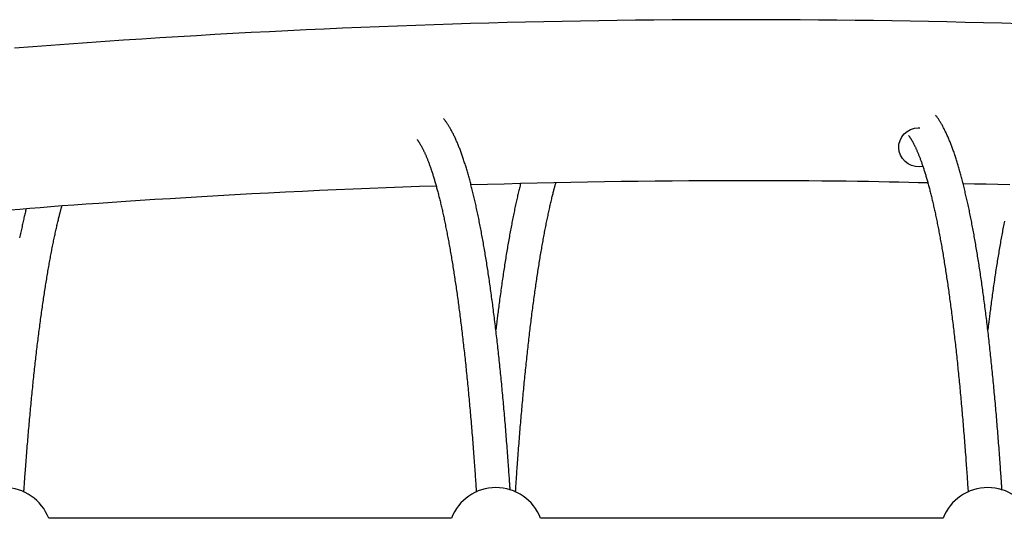
# Model space of a CAD drawing. Extents: x -4172 to 15784, y -2371 to 2030.
# Drawn here: x -787 to -323, y 1071 to 1306 of the extents above; entities that cross this region are included whole.
import ezdxf

# ---------------------------------------------------------------- set-up
doc = ezdxf.new("R2010")
doc.units = 0

msp = doc.modelspace()

# ---------------------------------------------------------------- linework, layer by layer
at = {"color": 7, "linetype": 'Continuous'}
for p, q in [((-583.72, 1070.74), (-773.66, 1070.74)), ((-351.72, 1070.74), (-541.66, 1070.74))]:
    msp.add_line(p, q, dxfattribs=at)
for points in [[(-315.32, 1304.05), (-323.97, 1304.3), (-332.62, 1304.54), (-341.27, 1304.75), (-349.92, 1304.95), (-358.57, 1305.13), (-367.22, 1305.3), (-375.87, 1305.45), (-384.52, 1305.58), (-393.17, 1305.69), (-401.82, 1305.79), (-410.46, 1305.87), (-419.11, 1305.93), (-427.76, 1305.98), (-436.4, 1306.01), (-445.05, 1306.02), (-453.69, 1306.01), (-462.34, 1305.99), (-470.98, 1305.95), (-479.62, 1305.9), (-488.26, 1305.82), (-496.9, 1305.73), (-505.54, 1305.62), (-514.18, 1305.5), (-522.82, 1305.36), (-531.45, 1305.2), (-540.09, 1305.02), (-548.72, 1304.83), (-557.36, 1304.62), (-565.99, 1304.4), (-574.62, 1304.15), (-583.25, 1303.89), (-591.88, 1303.62), (-600.51, 1303.32), (-609.14, 1303.01), (-617.77, 1302.68), (-626.4, 1302.34), (-635.02, 1301.98), (-643.65, 1301.6), (-652.28, 1301.2), (-660.9, 1300.79), (-669.52, 1300.36), (-678.15, 1299.91), (-686.77, 1299.45), (-695.38, 1298.97), (-704, 1298.47), (-712.6, 1297.95), (-721.2, 1297.42), (-729.8, 1296.88), (-738.39, 1296.31), (-746.97, 1295.73), (-755.54, 1295.14), (-764.1, 1294.52), (-772.66, 1293.89), (-781.21, 1293.25), (-789.75, 1292.59)], [(-555.98, 1084.05), (-556.01, 1084.55), (-556.04, 1085.07), (-556.08, 1085.59), (-556.11, 1086.12), (-556.15, 1086.68), (-556.18, 1087.26), (-556.23, 1087.87), (-556.27, 1088.52), (-556.32, 1089.2), (-556.37, 1089.93), (-556.42, 1090.69), (-556.48, 1091.49), (-556.54, 1092.34), (-556.6, 1093.22), (-556.66, 1094.14), (-556.73, 1095.11), (-556.81, 1096.11), (-556.88, 1097.14), (-556.96, 1098.2), (-557.04, 1099.29), (-557.12, 1100.4), (-557.21, 1101.51), (-557.29, 1102.64), (-557.38, 1103.77), (-557.46, 1104.89), (-557.55, 1106.01), (-557.64, 1107.13), (-557.72, 1108.24), (-557.81, 1109.36), (-557.9, 1110.46), (-557.99, 1111.57), (-558.08, 1112.67), (-558.17, 1113.77), (-558.26, 1114.87), (-558.35, 1115.96), (-558.45, 1117.05), (-558.54, 1118.13), (-558.63, 1119.22), (-558.73, 1120.3), (-558.82, 1121.37), (-558.91, 1122.45), (-559.01, 1123.52), (-559.1, 1124.58), (-559.2, 1125.65), (-559.3, 1126.71), (-559.39, 1127.76), (-559.49, 1128.82), (-559.59, 1129.87), (-559.69, 1130.91), (-559.78, 1131.96), (-559.88, 1133), (-559.98, 1134.03), (-560.08, 1135.06), (-560.18, 1136.09), (-560.29, 1137.12), (-560.39, 1138.14), (-560.49, 1139.16), (-560.59, 1140.18), (-560.69, 1141.19), (-560.8, 1142.2), (-560.9, 1143.2), (-561.01, 1144.21), (-561.11, 1145.2), (-561.22, 1146.2), (-561.32, 1147.19), (-561.43, 1148.18), (-561.54, 1149.16), (-561.64, 1150.14), (-561.75, 1151.12), (-561.86, 1152.09), (-561.97, 1153.06), (-562.08, 1154.03), (-562.19, 1154.99), (-562.3, 1155.95), (-562.41, 1156.9), (-562.52, 1157.86), (-562.63, 1158.8), (-562.74, 1159.75), (-562.85, 1160.69), (-562.97, 1161.63), (-563.08, 1162.56), (-563.19, 1163.49), (-563.31, 1164.41), (-563.42, 1165.34), (-563.54, 1166.25), (-563.65, 1167.17), (-563.77, 1168.08), (-563.88, 1168.99), (-564, 1169.89), (-564.12, 1170.79), (-564.23, 1171.68), (-564.35, 1172.58), (-564.47, 1173.46), (-564.59, 1174.35), (-564.71, 1175.23), (-564.83, 1176.1), (-564.95, 1176.98), (-565.07, 1177.85), (-565.19, 1178.71), (-565.31, 1179.57), (-565.44, 1180.43), (-565.56, 1181.28), (-565.68, 1182.13), (-565.8, 1182.98), (-565.93, 1183.82), (-566.05, 1184.66), (-566.18, 1185.49), (-566.3, 1186.32), (-566.43, 1187.15), (-566.55, 1187.97), (-566.68, 1188.79), (-566.81, 1189.6), (-566.93, 1190.41), (-567.06, 1191.22), (-567.19, 1192.02), (-567.32, 1192.81), (-567.45, 1193.61), (-567.58, 1194.4), (-567.71, 1195.18), (-567.84, 1195.97), (-567.97, 1196.74), (-568.1, 1197.52), (-568.23, 1198.29), (-568.36, 1199.05), (-568.5, 1199.82), (-568.63, 1200.57), (-568.76, 1201.33), (-568.9, 1202.08), (-569.03, 1202.82), (-569.17, 1203.56), (-569.3, 1204.3), (-569.44, 1205.03), (-569.57, 1205.76), (-569.71, 1206.49), (-569.85, 1207.21), (-569.98, 1207.93), (-570.12, 1208.64), (-570.26, 1209.35), (-570.4, 1210.05), (-570.54, 1210.75), (-570.68, 1211.45), (-570.82, 1212.14), (-570.96, 1212.83), (-571.1, 1213.51), (-571.24, 1214.19), (-571.38, 1214.87), (-571.52, 1215.54), (-571.66, 1216.21), (-571.81, 1216.87), (-571.95, 1217.53), (-572.09, 1218.18), (-572.24, 1218.83), (-572.38, 1219.48), (-572.53, 1220.12), (-572.67, 1220.76), (-572.82, 1221.39), (-572.97, 1222.02), (-573.11, 1222.65), (-573.26, 1223.27), (-573.41, 1223.89), (-573.56, 1224.5), (-573.71, 1225.11), (-573.86, 1225.71), (-574.01, 1226.31), (-574.16, 1226.91), (-574.31, 1227.5), (-574.46, 1228.09), (-574.61, 1228.67), (-574.77, 1229.25), (-574.92, 1229.83), (-575.07, 1230.4), (-575.23, 1230.97), (-575.38, 1231.53), (-575.54, 1232.09), (-575.69, 1232.64), (-575.85, 1233.19), (-576.01, 1233.74), (-576.16, 1234.28), (-576.32, 1234.82), (-576.48, 1235.35), (-576.64, 1235.88), (-576.8, 1236.41), (-576.96, 1236.93), (-577.12, 1237.45), (-577.28, 1237.96), (-577.45, 1238.47), (-577.61, 1238.97), (-577.77, 1239.47), (-577.94, 1239.97), (-578.1, 1240.46), (-578.27, 1240.95), (-578.44, 1241.44), (-578.6, 1241.92), (-578.77, 1242.39), (-578.94, 1242.87), (-579.11, 1243.34), (-579.28, 1243.8), (-579.46, 1244.26), (-579.63, 1244.72), (-579.8, 1245.17), (-579.98, 1245.62), (-580.15, 1246.06), (-580.33, 1246.5), (-580.51, 1246.94), (-580.68, 1247.37), (-580.86, 1247.8), (-581.05, 1248.23), (-581.23, 1248.65), (-581.41, 1249.07), (-581.6, 1249.48), (-581.78, 1249.89), (-581.97, 1250.3), (-582.16, 1250.7), (-582.35, 1251.1), (-582.54, 1251.5), (-582.73, 1251.89), (-582.93, 1252.27), (-583.12, 1252.66), (-583.32, 1253.03), (-583.52, 1253.41), (-583.72, 1253.77), (-583.92, 1254.13), (-584.12, 1254.49), (-584.31, 1254.83), (-584.51, 1255.17), (-584.71, 1255.51), (-584.9, 1255.83), (-585.1, 1256.15), (-585.29, 1256.46), (-585.49, 1256.76), (-585.68, 1257.05), (-585.88, 1257.34), (-586.07, 1257.61), (-586.27, 1257.88), (-586.47, 1258.14), (-586.67, 1258.4), (-586.86, 1258.66), (-587.06, 1258.91), (-587.26, 1259.16), (-587.46, 1259.4)], [(-323.97, 1084.04), (-324, 1084.56), (-324.03, 1085.08), (-324.07, 1085.62), (-324.1, 1086.16), (-324.14, 1086.73), (-324.18, 1087.32), (-324.22, 1087.94), (-324.26, 1088.6), (-324.31, 1089.3), (-324.36, 1090.03), (-324.41, 1090.8), (-324.47, 1091.61), (-324.53, 1092.47), (-324.59, 1093.36), (-324.66, 1094.29), (-324.73, 1095.26), (-324.8, 1096.27), (-324.88, 1097.31), (-324.96, 1098.38), (-325.04, 1099.47), (-325.12, 1100.58), (-325.2, 1101.71), (-325.29, 1102.84), (-325.37, 1103.97), (-325.46, 1105.1), (-325.55, 1106.23), (-325.63, 1107.35), (-325.72, 1108.47), (-325.81, 1109.59), (-325.9, 1110.71), (-325.99, 1111.82), (-326.08, 1112.92), (-326.17, 1114.03), (-326.26, 1115.13), (-326.35, 1116.23), (-326.44, 1117.33), (-326.53, 1118.42), (-326.63, 1119.51), (-326.72, 1120.59), (-326.81, 1121.68), (-326.91, 1122.76), (-327, 1123.83), (-327.1, 1124.91), (-327.19, 1125.98), (-327.29, 1127.04), (-327.39, 1128.1), (-327.48, 1129.16), (-327.58, 1130.22), (-327.68, 1131.27), (-327.78, 1132.32), (-327.88, 1133.37), (-327.98, 1134.41), (-328.08, 1135.45), (-328.18, 1136.49), (-328.28, 1137.52), (-328.38, 1138.55), (-328.48, 1139.57), (-328.59, 1140.6), (-328.69, 1141.62), (-328.79, 1142.63), (-328.9, 1143.64), (-329, 1144.65), (-329.11, 1145.66), (-329.21, 1146.66), (-329.32, 1147.65), (-329.42, 1148.65), (-329.53, 1149.64), (-329.64, 1150.63), (-329.74, 1151.61), (-329.85, 1152.59), (-329.96, 1153.57), (-330.07, 1154.54), (-330.18, 1155.51), (-330.29, 1156.47), (-330.4, 1157.44), (-330.51, 1158.39), (-330.62, 1159.35), (-330.73, 1160.3), (-330.85, 1161.25), (-330.96, 1162.19), (-331.07, 1163.13), (-331.19, 1164.07), (-331.3, 1165), (-331.41, 1165.93), (-331.53, 1166.85), (-331.65, 1167.77), (-331.76, 1168.69), (-331.88, 1169.6), (-331.99, 1170.51), (-332.11, 1171.42), (-332.23, 1172.32), (-332.35, 1173.22), (-332.47, 1174.12), (-332.58, 1175.01), (-332.7, 1175.89), (-332.82, 1176.78), (-332.94, 1177.66), (-333.07, 1178.53), (-333.19, 1179.41), (-333.31, 1180.27), (-333.43, 1181.14), (-333.55, 1182), (-333.68, 1182.85), (-333.8, 1183.71), (-333.92, 1184.55), (-334.05, 1185.4), (-334.17, 1186.24), (-334.3, 1187.08), (-334.42, 1187.91), (-334.55, 1188.74), (-334.68, 1189.56), (-334.8, 1190.38), (-334.93, 1191.2), (-335.06, 1192.01), (-335.19, 1192.82), (-335.31, 1193.63), (-335.44, 1194.43), (-335.57, 1195.23), (-335.7, 1196.02), (-335.83, 1196.81), (-335.96, 1197.59), (-336.09, 1198.37), (-336.23, 1199.15), (-336.36, 1199.92), (-336.49, 1200.69), (-336.62, 1201.46), (-336.76, 1202.22), (-336.89, 1202.97), (-337.03, 1203.73), (-337.16, 1204.48), (-337.3, 1205.22), (-337.43, 1205.96), (-337.57, 1206.7), (-337.7, 1207.43), (-337.84, 1208.16), (-337.98, 1208.88), (-338.12, 1209.6), (-338.25, 1210.32), (-338.39, 1211.03), (-338.53, 1211.74), (-338.67, 1212.44), (-338.81, 1213.14), (-338.95, 1213.83), (-339.09, 1214.52), (-339.23, 1215.21), (-339.37, 1215.89), (-339.52, 1216.57), (-339.66, 1217.25), (-339.8, 1217.92), (-339.95, 1218.58), (-340.09, 1219.24), (-340.23, 1219.9), (-340.38, 1220.56), (-340.52, 1221.2), (-340.67, 1221.85), (-340.82, 1222.49), (-340.96, 1223.13), (-341.11, 1223.76), (-341.26, 1224.39), (-341.41, 1225.01), (-341.55, 1225.63), (-341.7, 1226.25), (-341.85, 1226.86), (-342, 1227.47), (-342.15, 1228.07), (-342.3, 1228.67), (-342.46, 1229.27), (-342.61, 1229.86), (-342.76, 1230.44), (-342.91, 1231.03), (-343.07, 1231.6), (-343.22, 1232.18), (-343.38, 1232.75), (-343.53, 1233.31), (-343.69, 1233.88), (-343.84, 1234.43), (-344, 1234.99), (-344.16, 1235.54), (-344.32, 1236.08), (-344.47, 1236.62), (-344.63, 1237.16), (-344.79, 1237.69), (-344.95, 1238.22), (-345.11, 1238.75), (-345.28, 1239.27), (-345.44, 1239.78), (-345.6, 1240.29), (-345.76, 1240.8), (-345.93, 1241.31), (-346.09, 1241.81), (-346.26, 1242.3), (-346.43, 1242.79), (-346.59, 1243.28), (-346.76, 1243.76), (-346.93, 1244.24), (-347.1, 1244.72), (-347.27, 1245.19), (-347.44, 1245.66), (-347.61, 1246.12), (-347.79, 1246.58), (-347.96, 1247.04), (-348.14, 1247.49), (-348.31, 1247.94), (-348.49, 1248.38), (-348.67, 1248.82), (-348.84, 1249.25), (-349.02, 1249.69), (-349.21, 1250.11), (-349.39, 1250.54), (-349.57, 1250.96), (-349.76, 1251.38), (-349.94, 1251.79), (-350.13, 1252.2), (-350.32, 1252.6), (-350.51, 1253), (-350.7, 1253.4), (-350.89, 1253.79), (-351.09, 1254.18), (-351.28, 1254.57), (-351.48, 1254.95), (-351.68, 1255.32), (-351.87, 1255.69), (-352.07, 1256.05), (-352.26, 1256.4), (-352.46, 1256.74), (-352.65, 1257.08), (-352.84, 1257.41), (-353.03, 1257.73), (-353.23, 1258.04), (-353.42, 1258.35), (-353.61, 1258.65), (-353.8, 1258.93), (-353.99, 1259.21), (-354.18, 1259.49), (-354.37, 1259.75), (-354.57, 1260.01), (-354.76, 1260.27), (-354.95, 1260.53), (-355.14, 1260.78), (-355.33, 1261.03)], [(-361.31, 1236.82), (-362.93, 1236.64), (-364.79, 1236.77), (-366.58, 1237.24), (-368.25, 1238.05), (-369.72, 1239.15), (-370.94, 1240.51), (-371.87, 1242.07), (-372.46, 1243.78), (-372.69, 1245.56), (-372.56, 1247.35), (-372.07, 1249.09), (-371.24, 1250.7), (-370.09, 1252.12), (-368.69, 1253.3), (-367.07, 1254.19), (-365.3, 1254.76), (-363.46, 1254.99), (-362.76, 1254.98)], [(-368.01, 1251.32), (-367.98, 1251.29), (-367.96, 1251.25), (-367.93, 1251.22), (-367.9, 1251.18), (-367.86, 1251.14), (-367.83, 1251.09), (-367.79, 1251.04), (-367.75, 1250.98), (-367.7, 1250.92), (-367.64, 1250.84), (-367.58, 1250.76), (-367.52, 1250.67), (-367.45, 1250.57), (-367.38, 1250.46), (-367.3, 1250.34), (-367.22, 1250.22), (-367.13, 1250.08), (-367.04, 1249.94), (-366.95, 1249.79), (-366.85, 1249.63), (-366.75, 1249.47), (-366.64, 1249.3), (-366.54, 1249.12), (-366.43, 1248.94), (-366.32, 1248.75), (-366.21, 1248.55), (-366.1, 1248.35), (-365.98, 1248.15), (-365.87, 1247.94), (-365.75, 1247.72), (-365.64, 1247.5), (-365.52, 1247.27), (-365.4, 1247.04), (-365.29, 1246.8), (-365.17, 1246.56), (-365.05, 1246.32), (-364.92, 1246.06), (-364.8, 1245.81), (-364.68, 1245.54), (-364.56, 1245.28), (-364.43, 1245), (-364.31, 1244.72), (-364.18, 1244.44), (-364.06, 1244.15), (-363.93, 1243.86), (-363.8, 1243.56), (-363.68, 1243.25), (-363.55, 1242.94), (-363.42, 1242.63), (-363.29, 1242.31), (-363.16, 1241.98), (-363.03, 1241.65), (-362.9, 1241.31), (-362.77, 1240.97), (-362.64, 1240.63), (-362.51, 1240.27), (-362.38, 1239.92), (-362.25, 1239.55), (-362.11, 1239.19), (-361.98, 1238.81), (-361.85, 1238.44), (-361.72, 1238.05), (-361.58, 1237.66), (-361.45, 1237.27), (-361.31, 1236.87), (-361.18, 1236.47), (-361.05, 1236.06), (-360.91, 1235.64), (-360.78, 1235.22), (-360.64, 1234.8), (-360.51, 1234.37), (-360.37, 1233.94), (-360.24, 1233.5), (-360.1, 1233.05), (-359.97, 1232.6), (-359.83, 1232.15), (-359.7, 1231.69), (-359.56, 1231.22), (-359.43, 1230.75), (-359.29, 1230.28), (-359.16, 1229.8), (-359.02, 1229.31), (-358.89, 1228.82), (-358.75, 1228.33), (-358.62, 1227.83), (-358.48, 1227.32), (-358.35, 1226.81), (-358.21, 1226.3), (-358.08, 1225.78), (-357.94, 1225.25), (-357.81, 1224.72), (-357.67, 1224.19), (-357.54, 1223.65), (-357.41, 1223.1), (-357.27, 1222.55), (-357.14, 1222), (-357, 1221.44), (-356.87, 1220.88), (-356.73, 1220.31), (-356.6, 1219.73), (-356.47, 1219.16), (-356.33, 1218.57), (-356.2, 1217.99), (-356.07, 1217.39), (-355.93, 1216.8), (-355.8, 1216.19), (-355.67, 1215.59), (-355.54, 1214.98), (-355.4, 1214.36), (-355.27, 1213.74), (-355.14, 1213.11), (-355.01, 1212.48), (-354.88, 1211.85), (-354.75, 1211.21), (-354.61, 1210.57), (-354.48, 1209.92), (-354.35, 1209.26), (-354.22, 1208.61), (-354.09, 1207.94), (-353.96, 1207.28), (-353.83, 1206.61), (-353.7, 1205.93), (-353.57, 1205.25), (-353.45, 1204.56), (-353.32, 1203.87), (-353.19, 1203.18), (-353.06, 1202.48), (-352.93, 1201.78), (-352.8, 1201.07), (-352.68, 1200.36), (-352.55, 1199.64), (-352.42, 1198.92), (-352.3, 1198.2), (-352.17, 1197.47), (-352.05, 1196.73), (-351.92, 1195.99), (-351.79, 1195.25), (-351.67, 1194.5), (-351.54, 1193.75), (-351.42, 1193), (-351.3, 1192.23), (-351.17, 1191.47), (-351.05, 1190.7), (-350.93, 1189.93), (-350.8, 1189.15), (-350.68, 1188.37), (-350.56, 1187.58), (-350.44, 1186.79), (-350.32, 1186), (-350.19, 1185.2), (-350.07, 1184.39), (-349.95, 1183.59), (-349.83, 1182.78), (-349.71, 1181.96), (-349.59, 1181.14), (-349.48, 1180.32), (-349.36, 1179.49), (-349.24, 1178.65), (-349.12, 1177.82), (-349, 1176.98), (-348.89, 1176.13), (-348.77, 1175.28), (-348.65, 1174.43), (-348.54, 1173.57), (-348.42, 1172.71), (-348.3, 1171.85), (-348.19, 1170.98), (-348.08, 1170.1), (-347.96, 1169.23), (-347.85, 1168.35), (-347.73, 1167.46), (-347.62, 1166.57), (-347.51, 1165.68), (-347.4, 1164.78), (-347.28, 1163.88), (-347.17, 1162.98), (-347.06, 1162.07), (-346.95, 1161.15), (-346.84, 1160.24), (-346.73, 1159.32), (-346.62, 1158.39), (-346.51, 1157.46), (-346.4, 1156.53), (-346.29, 1155.59), (-346.19, 1154.65), (-346.08, 1153.71), (-345.97, 1152.76), (-345.86, 1151.81), (-345.76, 1150.86), (-345.65, 1149.9), (-345.55, 1148.94), (-345.44, 1147.97), (-345.34, 1147), (-345.23, 1146.03), (-345.13, 1145.05), (-345.03, 1144.07), (-344.92, 1143.08), (-344.82, 1142.09), (-344.72, 1141.1), (-344.62, 1140.11), (-344.52, 1139.11), (-344.42, 1138.1), (-344.32, 1137.1), (-344.22, 1136.09), (-344.12, 1135.07), (-344.02, 1134.06), (-343.92, 1133.03), (-343.82, 1132.01), (-343.72, 1130.98), (-343.63, 1129.95), (-343.53, 1128.92), (-343.43, 1127.88), (-343.34, 1126.84), (-343.24, 1125.79), (-343.15, 1124.74), (-343.05, 1123.69), (-342.96, 1122.63), (-342.87, 1121.57), (-342.77, 1120.51), (-342.68, 1119.45), (-342.59, 1118.38), (-342.5, 1117.3), (-342.41, 1116.23), (-342.32, 1115.15), (-342.23, 1114.07), (-342.14, 1112.98), (-342.05, 1111.89), (-341.96, 1110.8), (-341.87, 1109.7), (-341.78, 1108.6), (-341.69, 1107.5), (-341.61, 1106.4), (-341.52, 1105.29), (-341.44, 1104.18), (-341.35, 1103.07), (-341.27, 1101.97), (-341.18, 1100.87), (-341.1, 1099.79), (-341.02, 1098.72), (-340.95, 1097.66), (-340.87, 1096.62), (-340.8, 1095.61), (-340.72, 1094.6), (-340.65, 1093.62), (-340.58, 1092.66), (-340.52, 1091.71), (-340.45, 1090.78), (-340.39, 1089.87), (-340.33, 1088.98), (-340.27, 1088.11), (-340.21, 1087.25), (-340.16, 1086.4), (-340.1, 1085.56), (-340.05, 1084.72), (-339.99, 1083.89), (-339.94, 1083.07)], [(-599.92, 1249.42), (-599.89, 1249.39), (-599.86, 1249.36), (-599.84, 1249.32), (-599.81, 1249.29), (-599.77, 1249.25), (-599.74, 1249.21), (-599.7, 1249.16), (-599.66, 1249.1), (-599.61, 1249.04), (-599.55, 1248.97), (-599.5, 1248.89), (-599.44, 1248.8), (-599.37, 1248.71), (-599.3, 1248.61), (-599.22, 1248.5), (-599.14, 1248.38), (-599.06, 1248.26), (-598.97, 1248.12), (-598.88, 1247.98), (-598.78, 1247.84), (-598.68, 1247.68), (-598.58, 1247.52), (-598.48, 1247.35), (-598.38, 1247.18), (-598.27, 1247), (-598.16, 1246.82), (-598.05, 1246.63), (-597.94, 1246.43), (-597.83, 1246.23), (-597.72, 1246.03), (-597.61, 1245.82), (-597.49, 1245.6), (-597.38, 1245.38), (-597.26, 1245.16), (-597.14, 1244.93), (-597.02, 1244.69), (-596.91, 1244.45), (-596.79, 1244.2), (-596.67, 1243.95), (-596.54, 1243.7), (-596.42, 1243.43), (-596.3, 1243.17), (-596.18, 1242.89), (-596.05, 1242.62), (-595.93, 1242.33), (-595.8, 1242.05), (-595.68, 1241.75), (-595.55, 1241.45), (-595.42, 1241.15), (-595.3, 1240.84), (-595.17, 1240.53), (-595.04, 1240.21), (-594.91, 1239.88), (-594.78, 1239.55), (-594.65, 1239.21), (-594.52, 1238.87), (-594.39, 1238.53), (-594.26, 1238.18), (-594.13, 1237.82), (-594, 1237.46), (-593.87, 1237.09), (-593.74, 1236.72), (-593.6, 1236.34), (-593.47, 1235.96), (-593.34, 1235.57), (-593.21, 1235.18), (-593.07, 1234.78), (-592.94, 1234.38), (-592.81, 1233.97), (-592.67, 1233.56), (-592.54, 1233.14), (-592.41, 1232.71), (-592.27, 1232.28), (-592.14, 1231.85), (-592, 1231.41), (-591.87, 1230.97), (-591.74, 1230.52), (-591.6, 1230.06), (-591.47, 1229.6), (-591.33, 1229.14), (-591.2, 1228.67), (-591.06, 1228.2), (-590.93, 1227.72), (-590.79, 1227.23), (-590.66, 1226.74), (-590.52, 1226.25), (-590.39, 1225.75), (-590.26, 1225.24), (-590.12, 1224.74), (-589.99, 1224.22), (-589.85, 1223.7), (-589.72, 1223.18), (-589.58, 1222.65), (-589.45, 1222.11), (-589.32, 1221.58), (-589.18, 1221.03), (-589.05, 1220.48), (-588.92, 1219.93), (-588.78, 1219.37), (-588.65, 1218.81), (-588.51, 1218.24), (-588.38, 1217.67), (-588.25, 1217.09), (-588.12, 1216.51), (-587.98, 1215.92), (-587.85, 1215.33), (-587.72, 1214.73), (-587.59, 1214.13), (-587.45, 1213.53), (-587.32, 1212.92), (-587.19, 1212.3), (-587.06, 1211.68), (-586.93, 1211.06), (-586.8, 1210.43), (-586.67, 1209.79), (-586.54, 1209.15), (-586.41, 1208.51), (-586.27, 1207.86), (-586.14, 1207.21), (-586.02, 1206.55), (-585.89, 1205.89), (-585.76, 1205.23), (-585.63, 1204.56), (-585.5, 1203.88), (-585.37, 1203.2), (-585.24, 1202.52), (-585.11, 1201.83), (-584.99, 1201.13), (-584.86, 1200.44), (-584.73, 1199.73), (-584.6, 1199.03), (-584.48, 1198.32), (-584.35, 1197.6), (-584.23, 1196.88), (-584.1, 1196.15), (-583.97, 1195.43), (-583.85, 1194.69), (-583.72, 1193.95), (-583.6, 1193.21), (-583.48, 1192.47), (-583.35, 1191.71), (-583.23, 1190.96), (-583.1, 1190.2), (-582.98, 1189.44), (-582.86, 1188.67), (-582.74, 1187.89), (-582.61, 1187.12), (-582.49, 1186.34), (-582.37, 1185.55), (-582.25, 1184.76), (-582.13, 1183.97), (-582.01, 1183.17), (-581.89, 1182.37), (-581.77, 1181.56), (-581.65, 1180.75), (-581.53, 1179.93), (-581.41, 1179.12), (-581.29, 1178.29), (-581.18, 1177.46), (-581.06, 1176.63), (-580.94, 1175.8), (-580.82, 1174.96), (-580.71, 1174.11), (-580.59, 1173.27), (-580.47, 1172.41), (-580.36, 1171.56), (-580.24, 1170.7), (-580.13, 1169.83), (-580.02, 1168.96), (-579.9, 1168.09), (-579.79, 1167.22), (-579.67, 1166.34), (-579.56, 1165.45), (-579.45, 1164.56), (-579.34, 1163.67), (-579.23, 1162.77), (-579.11, 1161.87), (-579, 1160.97), (-578.89, 1160.06), (-578.78, 1159.15), (-578.67, 1158.23), (-578.56, 1157.31), (-578.45, 1156.39), (-578.35, 1155.46), (-578.24, 1154.53), (-578.13, 1153.6), (-578.02, 1152.66), (-577.92, 1151.72), (-577.81, 1150.77), (-577.7, 1149.82), (-577.6, 1148.87), (-577.49, 1147.91), (-577.39, 1146.95), (-577.28, 1145.98), (-577.18, 1145.01), (-577.08, 1144.04), (-576.97, 1143.06), (-576.87, 1142.08), (-576.77, 1141.1), (-576.67, 1140.11), (-576.57, 1139.12), (-576.47, 1138.13), (-576.37, 1137.13), (-576.27, 1136.13), (-576.17, 1135.12), (-576.07, 1134.11), (-575.97, 1133.1), (-575.87, 1132.08), (-575.77, 1131.06), (-575.67, 1130.04), (-575.58, 1129.01), (-575.48, 1127.98), (-575.39, 1126.95), (-575.29, 1125.91), (-575.19, 1124.87), (-575.1, 1123.83), (-575.01, 1122.78), (-574.91, 1121.73), (-574.82, 1120.67), (-574.73, 1119.61), (-574.63, 1118.55), (-574.54, 1117.49), (-574.45, 1116.42), (-574.36, 1115.35), (-574.27, 1114.27), (-574.18, 1113.2), (-574.09, 1112.12), (-574, 1111.03), (-573.91, 1109.94), (-573.82, 1108.85), (-573.74, 1107.76), (-573.65, 1106.66), (-573.56, 1105.56), (-573.48, 1104.46), (-573.39, 1103.36), (-573.31, 1102.26), (-573.22, 1101.17), (-573.14, 1100.09), (-573.06, 1099.02), (-572.98, 1097.96), (-572.91, 1096.92), (-572.83, 1095.9), (-572.76, 1094.89), (-572.69, 1093.9), (-572.62, 1092.92), (-572.55, 1091.96), (-572.48, 1091.02), (-572.42, 1090.09), (-572.36, 1089.17), (-572.29, 1088.27), (-572.23, 1087.39), (-572.18, 1086.51), (-572.12, 1085.64), (-572.06, 1084.78), (-572, 1083.92), (-571.95, 1083.06)], [(-791.85, 1216.27), (-787.28, 1216.67), (-782.58, 1217.06), (-777.72, 1217.46), (-772.66, 1217.86), (-767.38, 1218.27), (-761.85, 1218.68), (-756.07, 1219.1), (-750.04, 1219.52), (-743.77, 1219.95), (-737.26, 1220.38), (-730.52, 1220.82), (-723.56, 1221.26), (-716.38, 1221.71), (-708.98, 1222.16), (-701.41, 1222.62), (-693.68, 1223.07), (-685.84, 1223.51), (-677.9, 1223.95), (-669.92, 1224.37), (-661.91, 1224.77), (-653.91, 1225.16), (-645.95, 1225.53), (-638.02, 1225.87), (-630.12, 1226.2), (-622.25, 1226.51), (-614.4, 1226.81), (-606.57, 1227.1), (-598.74, 1227.39), (-590.93, 1227.67)], [(-574.49, 1228.19), (-566.68, 1228.4), (-558.86, 1228.61), (-551.03, 1228.81), (-543.18, 1229), (-535.32, 1229.19), (-527.42, 1229.36), (-519.5, 1229.52), (-511.54, 1229.66), (-503.54, 1229.77), (-495.53, 1229.87), (-487.54, 1229.96), (-479.6, 1230.02), (-471.74, 1230.07), (-464, 1230.11), (-456.4, 1230.14), (-448.98, 1230.15), (-441.76, 1230.16), (-434.76, 1230.15), (-427.97, 1230.14), (-421.41, 1230.12), (-415.08, 1230.09), (-408.98, 1230.04), (-403.13, 1229.99), (-397.52, 1229.92), (-392.15, 1229.85), (-387, 1229.77), (-382.05, 1229.67), (-377.25, 1229.57), (-372.57, 1229.47), (-367.99, 1229.36), (-363.47, 1229.25), (-358.99, 1229.14)], [(-551.06, 1228.74), (-551.2, 1228.19), (-551.34, 1227.63), (-551.48, 1227.07), (-551.61, 1226.51), (-551.75, 1225.94), (-551.89, 1225.37), (-552.03, 1224.79), (-552.17, 1224.21), (-552.31, 1223.61), (-552.45, 1223.01), (-552.59, 1222.4), (-552.73, 1221.78), (-552.87, 1221.16), (-553.02, 1220.52), (-553.16, 1219.88), (-553.3, 1219.24), (-553.44, 1218.58), (-553.58, 1217.92), (-553.73, 1217.25), (-553.87, 1216.58), (-554.01, 1215.9), (-554.15, 1215.22), (-554.29, 1214.53), (-554.44, 1213.83), (-554.58, 1213.13), (-554.72, 1212.43), (-554.86, 1211.72), (-555, 1211.01), (-555.14, 1210.3), (-555.27, 1209.58), (-555.41, 1208.86), (-555.55, 1208.13), (-555.69, 1207.4), (-555.83, 1206.66), (-555.96, 1205.92), (-556.1, 1205.18), (-556.23, 1204.43), (-556.37, 1203.68), (-556.5, 1202.93), (-556.64, 1202.17), (-556.77, 1201.4), (-556.9, 1200.64), (-557.04, 1199.86), (-557.17, 1199.09), (-557.3, 1198.31), (-557.43, 1197.53), (-557.56, 1196.74), (-557.7, 1195.95), (-557.83, 1195.15), (-557.96, 1194.35), (-558.08, 1193.55), (-558.21, 1192.74), (-558.34, 1191.93), (-558.47, 1191.11), (-558.6, 1190.29), (-558.73, 1189.47), (-558.85, 1188.64), (-558.98, 1187.81), (-559.1, 1186.98), (-559.23, 1186.14), (-559.35, 1185.3), (-559.48, 1184.45), (-559.6, 1183.6), (-559.73, 1182.74), (-559.85, 1181.89), (-559.97, 1181.02), (-560.09, 1180.16), (-560.22, 1179.29), (-560.34, 1178.41), (-560.46, 1177.54), (-560.58, 1176.65), (-560.7, 1175.77), (-560.82, 1174.88), (-560.94, 1173.99), (-561.05, 1173.1), (-561.17, 1172.23), (-561.28, 1171.36), (-561.39, 1170.51), (-561.5, 1169.69), (-561.6, 1168.88), (-561.7, 1168.11), (-561.8, 1167.36), (-561.89, 1166.64), (-561.97, 1165.95), (-562.05, 1165.29), (-562.13, 1164.66), (-562.21, 1164.05), (-562.28, 1163.48), (-562.34, 1162.93), (-562.4, 1162.41), (-562.46, 1161.91), (-562.52, 1161.43), (-562.57, 1160.96), (-562.63, 1160.5), (-562.68, 1160.05), (-562.73, 1159.61)], [(-553.44, 1083.14), (-553.41, 1083.64), (-553.38, 1084.14), (-553.35, 1084.65), (-553.31, 1085.18), (-553.28, 1085.73), (-553.24, 1086.3), (-553.2, 1086.9), (-553.16, 1087.54), (-553.11, 1088.22), (-553.06, 1088.93), (-553.01, 1089.69), (-552.95, 1090.49), (-552.9, 1091.32), (-552.83, 1092.2), (-552.77, 1093.11), (-552.7, 1094.07), (-552.63, 1095.06), (-552.55, 1096.09), (-552.48, 1097.14), (-552.4, 1098.22), (-552.32, 1099.32), (-552.23, 1100.43), (-552.15, 1101.55), (-552.07, 1102.67), (-551.98, 1103.79), (-551.9, 1104.9), (-551.81, 1106.01), (-551.72, 1107.12), (-551.64, 1108.22), (-551.55, 1109.32), (-551.46, 1110.42), (-551.37, 1111.51), (-551.28, 1112.6), (-551.19, 1113.69), (-551.1, 1114.78), (-551.01, 1115.86), (-550.92, 1116.93), (-550.83, 1118.01), (-550.74, 1119.08), (-550.64, 1120.15), (-550.55, 1121.21), (-550.46, 1122.27), (-550.36, 1123.33), (-550.27, 1124.39), (-550.18, 1125.44), (-550.08, 1126.48), (-549.98, 1127.53), (-549.89, 1128.57), (-549.79, 1129.6), (-549.69, 1130.64), (-549.6, 1131.67), (-549.5, 1132.69), (-549.4, 1133.72), (-549.3, 1134.74), (-549.2, 1135.75), (-549.1, 1136.76), (-549, 1137.77), (-548.9, 1138.78), (-548.8, 1139.78), (-548.7, 1140.78), (-548.6, 1141.77), (-548.5, 1142.76), (-548.39, 1143.75), (-548.29, 1144.73), (-548.19, 1145.71), (-548.08, 1146.69), (-547.98, 1147.66), (-547.87, 1148.63), (-547.77, 1149.59), (-547.66, 1150.55), (-547.55, 1151.51), (-547.45, 1152.46), (-547.34, 1153.41), (-547.23, 1154.36), (-547.13, 1155.3), (-547.02, 1156.24), (-546.91, 1157.17), (-546.8, 1158.11), (-546.69, 1159.03), (-546.58, 1159.95), (-546.47, 1160.87), (-546.36, 1161.79), (-546.25, 1162.7), (-546.14, 1163.61), (-546.02, 1164.51), (-545.91, 1165.41), (-545.8, 1166.31), (-545.69, 1167.2), (-545.57, 1168.09), (-545.46, 1168.97), (-545.34, 1169.85), (-545.23, 1170.73), (-545.11, 1171.6), (-545, 1172.46), (-544.88, 1173.33), (-544.77, 1174.19), (-544.65, 1175.04), (-544.53, 1175.9), (-544.42, 1176.74), (-544.3, 1177.59), (-544.18, 1178.43), (-544.06, 1179.26), (-543.94, 1180.09), (-543.82, 1180.92), (-543.7, 1181.74), (-543.58, 1182.56), (-543.46, 1183.37), (-543.34, 1184.18), (-543.22, 1184.99), (-543.1, 1185.79), (-542.98, 1186.59), (-542.86, 1187.38), (-542.74, 1188.17), (-542.61, 1188.96), (-542.49, 1189.74), (-542.37, 1190.51), (-542.24, 1191.29), (-542.12, 1192.05), (-541.99, 1192.82), (-541.87, 1193.58), (-541.75, 1194.33), (-541.62, 1195.08), (-541.49, 1195.83), (-541.37, 1196.57), (-541.24, 1197.31), (-541.12, 1198.04), (-540.99, 1198.77), (-540.86, 1199.49), (-540.73, 1200.21), (-540.61, 1200.93), (-540.48, 1201.64), (-540.35, 1202.35), (-540.22, 1203.05), (-540.09, 1203.75), (-539.96, 1204.44), (-539.83, 1205.13), (-539.71, 1205.81), (-539.58, 1206.49), (-539.45, 1207.17), (-539.31, 1207.84), (-539.18, 1208.51), (-539.05, 1209.17), (-538.92, 1209.82), (-538.79, 1210.48), (-538.66, 1211.12), (-538.53, 1211.77), (-538.39, 1212.41), (-538.26, 1213.04), (-538.13, 1213.67), (-538, 1214.29), (-537.86, 1214.91), (-537.73, 1215.53), (-537.6, 1216.14), (-537.46, 1216.75), (-537.33, 1217.35), (-537.2, 1217.95), (-537.06, 1218.54), (-536.93, 1219.12), (-536.79, 1219.71), (-536.66, 1220.28), (-536.52, 1220.85), (-536.39, 1221.42), (-536.26, 1221.97), (-536.12, 1222.51), (-536, 1223.04), (-535.87, 1223.55), (-535.75, 1224.04), (-535.63, 1224.51), (-535.52, 1224.96), (-535.41, 1225.39), (-535.31, 1225.79), (-535.21, 1226.16), (-535.12, 1226.52), (-535.04, 1226.85), (-534.95, 1227.16), (-534.88, 1227.44), (-534.81, 1227.7), (-534.74, 1227.95), (-534.68, 1228.17), (-534.62, 1228.38), (-534.57, 1228.58), (-534.51, 1228.77), (-534.46, 1228.95), (-534.41, 1229.14)], [(-342.33, 1228.74), (-336.89, 1228.63), (-331.42, 1228.51), (-325.9, 1228.38), (-320.31, 1228.25)], [(-785.39, 1083.12), (-785.36, 1083.56), (-785.33, 1084), (-785.3, 1084.45), (-785.27, 1084.92), (-785.23, 1085.4), (-785.2, 1085.92), (-785.16, 1086.46), (-785.12, 1087.05), (-785.07, 1087.67), (-785.03, 1088.33), (-784.98, 1089.04), (-784.92, 1089.79), (-784.86, 1090.58), (-784.8, 1091.41), (-784.74, 1092.28), (-784.67, 1093.19), (-784.6, 1094.15), (-784.52, 1095.14), (-784.44, 1096.16), (-784.36, 1097.2), (-784.28, 1098.26), (-784.2, 1099.34), (-784.11, 1100.42), (-784.03, 1101.51), (-783.94, 1102.59), (-783.85, 1103.67), (-783.77, 1104.75), (-783.68, 1105.82), (-783.59, 1106.89), (-783.5, 1107.96), (-783.41, 1109.02), (-783.32, 1110.08), (-783.23, 1111.14), (-783.14, 1112.19), (-783.05, 1113.24), (-782.96, 1114.28), (-782.87, 1115.33), (-782.78, 1116.37), (-782.68, 1117.4), (-782.59, 1118.44), (-782.49, 1119.47), (-782.4, 1120.49), (-782.31, 1121.51), (-782.21, 1122.53), (-782.11, 1123.55), (-782.02, 1124.56), (-781.92, 1125.57), (-781.82, 1126.57), (-781.73, 1127.57), (-781.63, 1128.57), (-781.53, 1129.57), (-781.43, 1130.56), (-781.33, 1131.54), (-781.23, 1132.53), (-781.13, 1133.51), (-781.03, 1134.48), (-780.93, 1135.45), (-780.83, 1136.42), (-780.73, 1137.39), (-780.63, 1138.35), (-780.52, 1139.31), (-780.42, 1140.26), (-780.32, 1141.21), (-780.21, 1142.16), (-780.11, 1143.1), (-780, 1144.04), (-779.9, 1144.98), (-779.79, 1145.91), (-779.69, 1146.83), (-779.58, 1147.76), (-779.47, 1148.68), (-779.36, 1149.59), (-779.26, 1150.51), (-779.15, 1151.42), (-779.04, 1152.32), (-778.93, 1153.22), (-778.82, 1154.12), (-778.71, 1155.01), (-778.6, 1155.9), (-778.49, 1156.78), (-778.38, 1157.67), (-778.27, 1158.54), (-778.16, 1159.42), (-778.04, 1160.29), (-777.93, 1161.15), (-777.82, 1162.01), (-777.7, 1162.87), (-777.59, 1163.72), (-777.48, 1164.57), (-777.36, 1165.42), (-777.25, 1166.26), (-777.13, 1167.1), (-777.02, 1167.93), (-776.9, 1168.76), (-776.78, 1169.58), (-776.67, 1170.4), (-776.55, 1171.22), (-776.43, 1172.03), (-776.32, 1172.84), (-776.2, 1173.64), (-776.08, 1174.44), (-775.96, 1175.24), (-775.84, 1176.03), (-775.72, 1176.82), (-775.6, 1177.6), (-775.48, 1178.38), (-775.36, 1179.16), (-775.24, 1179.93), (-775.12, 1180.69), (-775, 1181.45), (-774.87, 1182.21), (-774.75, 1182.96), (-774.63, 1183.71), (-774.51, 1184.46), (-774.38, 1185.2), (-774.26, 1185.93), (-774.14, 1186.67), (-774.01, 1187.39), (-773.89, 1188.12), (-773.76, 1188.83), (-773.64, 1189.55), (-773.51, 1190.26), (-773.39, 1190.96), (-773.26, 1191.66), (-773.14, 1192.36), (-773.01, 1193.05), (-772.88, 1193.74), (-772.76, 1194.42), (-772.63, 1195.1), (-772.5, 1195.77), (-772.37, 1196.44), (-772.24, 1197.11), (-772.12, 1197.77), (-771.99, 1198.42), (-771.86, 1199.08), (-771.73, 1199.72), (-771.6, 1200.36), (-771.47, 1201), (-771.34, 1201.63), (-771.21, 1202.26), (-771.08, 1202.89), (-770.95, 1203.51), (-770.82, 1204.12), (-770.69, 1204.73), (-770.56, 1205.34), (-770.43, 1205.94), (-770.29, 1206.53), (-770.16, 1207.12), (-770.03, 1207.71), (-769.9, 1208.29), (-769.77, 1208.87), (-769.63, 1209.44), (-769.5, 1210), (-769.37, 1210.56), (-769.24, 1211.11), (-769.11, 1211.64), (-768.98, 1212.17), (-768.86, 1212.67), (-768.74, 1213.15), (-768.63, 1213.62), (-768.52, 1214.06), (-768.41, 1214.47), (-768.31, 1214.87), (-768.22, 1215.24), (-768.13, 1215.58), (-768.05, 1215.9), (-767.97, 1216.2), (-767.9, 1216.48), (-767.83, 1216.73), (-767.77, 1216.96), (-767.71, 1217.17), (-767.65, 1217.37), (-767.6, 1217.56), (-767.55, 1217.74), (-767.5, 1217.91), (-767.45, 1218.08)], [(-784.29, 1216.89), (-784.42, 1216.36), (-784.55, 1215.83), (-784.68, 1215.3), (-784.81, 1214.76), (-784.94, 1214.22), (-785.07, 1213.68), (-785.2, 1213.13), (-785.33, 1212.56), (-785.47, 1211.99), (-785.6, 1211.41), (-785.73, 1210.82), (-785.87, 1210.22), (-786, 1209.61), (-786.14, 1208.99), (-786.27, 1208.36), (-786.41, 1207.72), (-786.55, 1207.07), (-786.69, 1206.42), (-786.83, 1205.75), (-786.97, 1205.08), (-787.11, 1204.41), (-787.24, 1203.73), (-787.38, 1203.04)], [(-322.82, 1210.89), (-322.96, 1210.19), (-323.1, 1209.48), (-323.24, 1208.77), (-323.38, 1208.05), (-323.52, 1207.33), (-323.65, 1206.61), (-323.79, 1205.88), (-323.93, 1205.15), (-324.06, 1204.42), (-324.2, 1203.68), (-324.34, 1202.93), (-324.47, 1202.19), (-324.6, 1201.44), (-324.74, 1200.68), (-324.87, 1199.92), (-325, 1199.16), (-325.14, 1198.39), (-325.27, 1197.62), (-325.4, 1196.84), (-325.53, 1196.06), (-325.66, 1195.28), (-325.79, 1194.49), (-325.92, 1193.7), (-326.05, 1192.9), (-326.18, 1192.1), (-326.31, 1191.3), (-326.44, 1190.49), (-326.57, 1189.68), (-326.69, 1188.87), (-326.82, 1188.05), (-326.95, 1187.22), (-327.07, 1186.39), (-327.2, 1185.56), (-327.32, 1184.73), (-327.45, 1183.89), (-327.57, 1183.05), (-327.69, 1182.2), (-327.82, 1181.35), (-327.94, 1180.5), (-328.06, 1179.64), (-328.19, 1178.77), (-328.31, 1177.91), (-328.43, 1177.04), (-328.55, 1176.16), (-328.67, 1175.29), (-328.79, 1174.41), (-328.9, 1173.53), (-329.02, 1172.66), (-329.13, 1171.81), (-329.25, 1170.96), (-329.35, 1170.14), (-329.46, 1169.33), (-329.56, 1168.55), (-329.66, 1167.8), (-329.75, 1167.07), (-329.84, 1166.36), (-329.93, 1165.68), (-330.01, 1165.03), (-330.09, 1164.4), (-330.16, 1163.79), (-330.23, 1163.21), (-330.3, 1162.66), (-330.36, 1162.12), (-330.42, 1161.59), (-330.48, 1161.08), (-330.54, 1160.58), (-330.6, 1160.09), (-330.66, 1159.6)]]:
    msp.add_lwpolyline(points, dxfattribs=at)
for centre in [(-794.69, 1062.74), (-562.69, 1062.74), (-330.69, 1062.74)]:
    msp.add_arc(centre, 22.5, 20.8275, 159.1725, dxfattribs=at)

doc.saveas('drawing.dxf')
